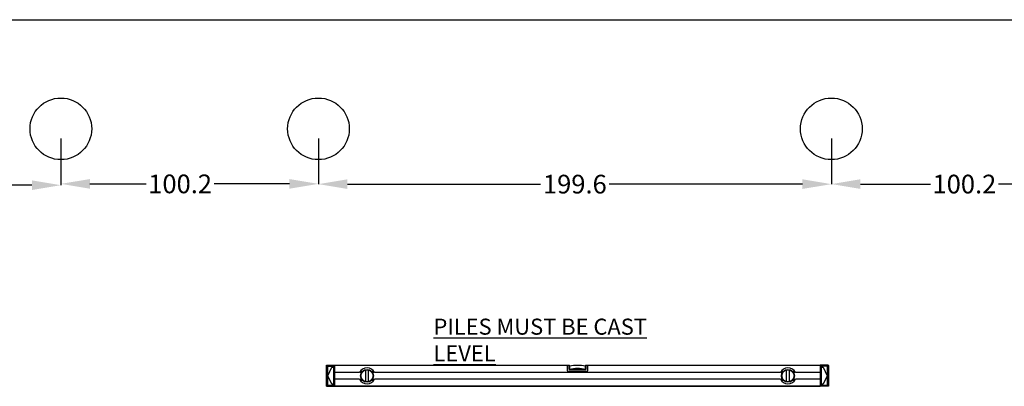
# Model space of a CAD drawing. Extents: x 0.2 to 16.8, y 0.2 to 12.3.
# Drawn here: x 5.8 to 12.2, y 8.4 to 10.8 of the extents above; entities that cross this region are included whole.
import ezdxf

# ---------------------------------------------------------------- set-up
doc = ezdxf.new("R2010")
doc.units = 0
doc.header["$MEASUREMENT"] = 0
doc.header["$PDSIZE"] = -1
doc.linetypes.add('SLD-SOLID', pattern=[0])
doc.layers.get('0').update_dxf_attribs({"linetype": 'CONTINUOUS'})
doc.layers.get('DEFPOINTS').update_dxf_attribs({"linetype": 'CONTINUOUS'})
doc.layers.add('LAYER_1', color=7, linetype='SLD-SOLID')
doc.layers.add('SHEET', color=144, linetype='SLD-SOLID')
doc.styles.add('SLDTEXTSTYLE0', font='ARIALBD.TTF', dxfattribs={"width": 0.948})
doc.dimstyles.new('SLDDIMSTYLE0', dxfattribs={"dimtxt": 0.121338, "dimasz": 0.188, "dimexe": 0, "dimexo": 0.0625, "dimgap": 0.030334, "dimtad": 0, "dimtih": 1, "dimtoh": 1, "dimdec": 1, "dimlfac": 60, "dimrnd": 1e-09, "dimzin": 12, "dimdsep": 46, "dimtxsty": 'SLDTEXTSTYLE0', "dimsah": 1, "dimcen": 0.09, "dimadec": 0, "dimazin": 0, "dimtfac": 1, "dimtdec": 1, "dimtofl": 0, "dimtmove": 0, "dimatfit": 3, "dimfxl": 1, "dimtolj": 1, "dimtzin": 12, "dimarcsym": 0})

# ---------------------------------------------------------------- blocks, each defined once
blk = doc.blocks.new('_D')
at = {"layer": 'DEFPOINTS', "color": 0}
for p in [(7.7545, 10.0415), (11.0806, 10.0415), (11.0806, 9.6824)]:
    blk.add_point(p, dxfattribs=at)
at = {"layer": 'LAYER_1', "color": 0, "lineweight": -2}
for p, q in [((7.7545, 9.979), (7.7545, 9.6824)), ((11.0806, 9.979), (11.0806, 9.6824)), ((7.9425, 9.6824), (9.1952, 9.6824)), ((10.8926, 9.6824), (9.6391, 9.6824))]:
    blk.add_line(p, q, dxfattribs=at)
at = {"layer": 'LAYER_1', "color": 0}
for points in [[(7.9425, 9.7138), (7.9425, 9.6511), (7.7545, 9.6824)], [(10.8926, 9.6511), (10.8926, 9.7138), (11.0806, 9.6824)]]:
    blk.add_solid(points, dxfattribs=at)
at = {"layer": 'LAYER_1', "color": 0, "insert": (9.4172, 9.6824), "char_height": 0.12134, "attachment_point": 5, "style": 'SLDTEXTSTYLE0'}
blk.add_mtext('\\A1;199.6', dxfattribs=at)
blk = doc.blocks.new('_D_1')
at = {"layer": 'DEFPOINTS', "color": 0}
for p in [(11.0806, 10.0415), (12.7512, 10.0415), (12.7512, 9.6828)]:
    blk.add_point(p, dxfattribs=at)
at = {"layer": 'LAYER_1', "color": 0, "lineweight": -2}
for p, q in [((11.0806, 9.979), (11.0806, 9.6828)), ((12.7512, 9.979), (12.7512, 9.6828)), ((11.2686, 9.6828), (11.7226, 9.6828)), ((12.5632, 9.6828), (12.1643, 9.6828))]:
    blk.add_line(p, q, dxfattribs=at)
at = {"layer": 'LAYER_1', "color": 0}
for points in [[(11.2686, 9.7141), (11.2686, 9.6515), (11.0806, 9.6828)], [(12.5632, 9.6515), (12.5632, 9.7141), (12.7512, 9.6828)]]:
    blk.add_solid(points, dxfattribs=at)
at = {"layer": 'LAYER_1', "color": 0, "insert": (11.9434, 9.6828), "char_height": 0.12134, "attachment_point": 5, "style": 'SLDTEXTSTYLE0'}
blk.add_mtext('\\A1;100.2', dxfattribs=at)
blk = doc.blocks.new('_D_3')
at = {"layer": 'DEFPOINTS', "color": 0}
for p in [(6.0839, 10.0415), (7.7545, 10.0415), (6.0839, 9.6841)]:
    blk.add_point(p, dxfattribs=at)
at = {"layer": 'LAYER_1', "color": 0, "lineweight": -2}
for p, q in [((6.0839, 9.979), (6.0839, 9.6841)), ((7.7545, 9.979), (7.7545, 9.6841)), ((6.2719, 9.6841), (6.6366, 9.6841)), ((7.5665, 9.6841), (7.0782, 9.6841))]:
    blk.add_line(p, q, dxfattribs=at)
at = {"layer": 'LAYER_1', "color": 0}
for points in [[(6.2719, 9.7154), (6.2719, 9.6528), (6.0839, 9.6841)], [(7.5665, 9.6528), (7.5665, 9.7154), (7.7545, 9.6841)]]:
    blk.add_solid(points, dxfattribs=at)
at = {"layer": 'LAYER_1', "color": 0, "insert": (6.8574, 9.6841), "char_height": 0.12134, "attachment_point": 5, "style": 'SLDTEXTSTYLE0'}
blk.add_mtext('\\A1;100.2', dxfattribs=at)
blk = doc.blocks.new('_D_4')
at = {"layer": 'DEFPOINTS', "color": 0}
for p in [(2.7578, 10.0415), (6.0839, 10.0415), (6.0839, 9.6756)]:
    blk.add_point(p, dxfattribs=at)
at = {"layer": 'LAYER_1', "color": 0, "lineweight": -2}
for p, q in [((2.7578, 9.979), (2.7578, 9.6756)), ((6.0839, 9.979), (6.0839, 9.6756)), ((2.9458, 9.6756), (4.2295, 9.6756)), ((5.8959, 9.6756), (4.6735, 9.6756))]:
    blk.add_line(p, q, dxfattribs=at)
at = {"layer": 'LAYER_1', "color": 0}
for points in [[(2.9458, 9.7069), (2.9458, 9.6443), (2.7578, 9.6756)], [(5.8959, 9.6443), (5.8959, 9.7069), (6.0839, 9.6756)]]:
    blk.add_solid(points, dxfattribs=at)
at = {"layer": 'LAYER_1', "color": 0, "insert": (4.4515, 9.6756), "char_height": 0.12134, "attachment_point": 5, "style": 'SLDTEXTSTYLE0'}
blk.add_mtext('\\A1;199.6', dxfattribs=at)

msp = doc.modelspace()

# ---------------------------------------------------------------- linework, layer by layer
at = {"color": 7, "linetype": 'SLD-SOLID'}
for p, q in [((7.807, 8.5057), (7.8077, 8.5065)), ((7.807, 8.5055), (7.8077, 8.5058)), ((7.807, 8.5055), (7.807, 8.5057)), ((7.807, 8.4593), (7.807, 8.5055)), ((7.8077, 8.5065), (7.8077, 8.5058)), ((7.8077, 8.5065), (7.8594, 8.5065)), ((7.8077, 8.5058), (7.8077, 8.4592)), ((7.8077, 8.5058), (7.8594, 8.5058)), ((7.8114, 8.4985), (7.8122, 8.4986)), ((7.8114, 8.4592), (7.8114, 8.4985)), ((7.8122, 8.4986), (7.8122, 8.4593)), ((7.8122, 8.4986), (7.813, 8.4986)), ((7.813, 8.4986), (7.813, 8.3779)), ((7.8148, 8.5019), (7.8516, 8.5019)), ((7.8148, 8.5019), (7.8148, 8.5012)), ((7.8516, 8.5012), (7.8148, 8.5012)), ((7.8148, 8.5012), (7.8148, 8.5004)), ((7.8516, 8.5004), (7.8148, 8.5004)), ((7.8148, 8.4382), (7.8411, 8.4933)), ((7.8411, 8.4933), (7.8534, 8.4933)), ((7.8516, 8.5019), (7.8516, 8.5012)), ((7.8516, 8.5012), (7.8516, 8.5004)), ((7.8534, 8.4933), (7.8534, 8.4986)), ((7.8542, 8.4986), (7.8534, 8.4986)), ((7.8542, 8.4933), (7.8534, 8.4933)), ((7.855, 8.4985), (7.8542, 8.4986)), ((7.8542, 8.4593), (7.8542, 8.4986)), ((7.855, 8.4985), (7.855, 8.4592)), ((7.8594, 8.5058), (7.8594, 8.5065)), ((7.8594, 8.5065), (9.3686, 8.5065)), ((9.3686, 8.5058), (7.8594, 8.5058)), ((7.8594, 8.5058), (7.8594, 8.4592)), ((9.3686, 8.5065), (9.3686, 8.5058)), ((9.3686, 8.5065), (9.3804, 8.5065)), ((9.3686, 8.4697), (9.3686, 8.5058)), ((9.3686, 8.4697), (9.3686, 8.5052)), ((9.3804, 8.5052), (9.3686, 8.5052)), ((9.3804, 8.5065), (9.3804, 8.5052)), ((9.3804, 8.5065), (9.3818, 8.5051)), ((9.3804, 8.4789), (9.3804, 8.5052)), ((9.3804, 8.5052), (9.3818, 8.5051)), ((9.3818, 8.5051), (9.3818, 8.4802)), ((9.4867, 8.5051), (9.4881, 8.5065)), ((9.4867, 8.5051), (9.4881, 8.5052)), ((9.4867, 8.4802), (9.4867, 8.5051)), ((9.4881, 8.5052), (9.4881, 8.5065)), ((9.4881, 8.5065), (9.4999, 8.5065)), ((9.4881, 8.5052), (9.4881, 8.4789)), ((9.4999, 8.5052), (9.4881, 8.5052)), ((9.4999, 8.5065), (11.0091, 8.5065)), ((9.4999, 8.5058), (9.4999, 8.5065)), ((11.0091, 8.5058), (9.4999, 8.5058)), ((9.4999, 8.5058), (9.4999, 8.4697)), ((9.4999, 8.5052), (9.4999, 8.4697)), ((11.0091, 8.5065), (11.0091, 8.5058)), ((11.0608, 8.5065), (11.0091, 8.5065)), ((11.0091, 8.5058), (11.0091, 8.4592)), ((11.0608, 8.5058), (11.0091, 8.5058)), ((11.0134, 8.4984), (11.0143, 8.4986)), ((11.0134, 8.4592), (11.0134, 8.4984)), ((11.0143, 8.4986), (11.0143, 8.4611)), ((11.0143, 8.4986), (11.0151, 8.4986)), ((11.0151, 8.4933), (11.0143, 8.4933)), ((11.0151, 8.4986), (11.0151, 8.4933)), ((11.0151, 8.4933), (11.0274, 8.4933)), ((11.0169, 8.502), (11.0537, 8.502)), ((11.0169, 8.502), (11.0169, 8.5012)), ((11.0537, 8.5012), (11.0169, 8.5012)), ((11.0169, 8.5012), (11.0169, 8.5004)), ((11.0537, 8.5004), (11.0169, 8.5004)), ((11.0274, 8.4933), (11.0537, 8.4382)), ((11.0537, 8.502), (11.0537, 8.5012)), ((11.0537, 8.5012), (11.0537, 8.5004)), ((11.0555, 8.3779), (11.0555, 8.4986)), ((11.0563, 8.4986), (11.0555, 8.4986)), ((11.0572, 8.4984), (11.0563, 8.4986)), ((11.0563, 8.4611), (11.0563, 8.4986)), ((11.0572, 8.4984), (11.0572, 8.4592)), ((11.0608, 8.5058), (11.0608, 8.5065)), ((11.0608, 8.5065), (11.0615, 8.5057)), ((11.0608, 8.4592), (11.0608, 8.5058)), ((11.0608, 8.5058), (11.0615, 8.5055)), ((11.0615, 8.5057), (11.0615, 8.5055)), ((11.0615, 8.5055), (11.0615, 8.4593)), ((7.807, 8.4593), (7.8077, 8.4592)), ((7.807, 8.4172), (7.807, 8.4593)), ((7.8077, 8.4592), (7.8114, 8.4592)), ((7.8077, 8.4592), (7.8077, 8.4172)), ((7.8114, 8.4592), (7.8122, 8.4593)), ((7.8114, 8.4172), (7.8114, 8.4592)), ((7.8122, 8.4593), (7.8122, 8.4172)), ((7.8411, 8.3831), (7.8148, 8.4382)), ((7.855, 8.4592), (7.8542, 8.4593)), ((7.8542, 8.4172), (7.8542, 8.4593)), ((7.855, 8.4592), (7.8594, 8.4592)), ((7.855, 8.4592), (7.855, 8.4172)), ((8.0213, 8.4592), (7.8594, 8.4592)), ((7.8594, 8.4592), (7.8594, 8.4172)), ((8.0589, 8.4762), (8.0589, 8.4003)), ((8.0799, 8.4003), (8.0799, 8.4762)), ((10.751, 8.4592), (8.1175, 8.4592)), ((9.4972, 8.4671), (9.3713, 8.4671)), ((9.3804, 8.4789), (9.3816, 8.4802)), ((9.4881, 8.4789), (9.3804, 8.4789)), ((9.3816, 8.4802), (9.4869, 8.4802)), ((9.4869, 8.4802), (9.4881, 8.4789)), ((10.7886, 8.4762), (10.7886, 8.4003)), ((10.8096, 8.4003), (10.8096, 8.4762)), ((11.0091, 8.4592), (10.8472, 8.4592)), ((11.0091, 8.4592), (11.0091, 8.4172)), ((11.0134, 8.4592), (11.0091, 8.4592)), ((11.0135, 8.4603), (11.0134, 8.4592)), ((11.0135, 8.4603), (11.0143, 8.4611)), ((11.0135, 8.4161), (11.0135, 8.4603)), ((11.0143, 8.4611), (11.0143, 8.4153)), ((11.0537, 8.4382), (11.0274, 8.3831)), ((11.0571, 8.4603), (11.0563, 8.4611)), ((11.0563, 8.4153), (11.0563, 8.4611)), ((11.0572, 8.4592), (11.0571, 8.4603)), ((11.0571, 8.4603), (11.0571, 8.4161)), ((11.0608, 8.4592), (11.0572, 8.4592)), ((11.0615, 8.4593), (11.0608, 8.4592)), ((11.0608, 8.4172), (11.0608, 8.4592)), ((11.0615, 8.4593), (11.0615, 8.4172)), ((7.807, 8.371), (7.807, 8.4172)), ((7.807, 8.4172), (7.8077, 8.4172)), ((7.807, 8.3708), (7.807, 8.371)), ((7.8077, 8.3708), (7.807, 8.371)), ((7.8077, 8.37), (7.807, 8.3708)), ((7.8077, 8.4172), (7.8077, 8.3708)), ((7.8077, 8.4172), (7.8114, 8.4172)), ((7.8077, 8.3708), (7.8077, 8.37)), ((7.8077, 8.3708), (7.8594, 8.3708)), ((7.8077, 8.37), (7.8594, 8.37)), ((7.8114, 8.378), (7.8114, 8.4172)), ((7.8122, 8.4172), (7.8114, 8.4172)), ((7.8122, 8.3779), (7.8114, 8.378)), ((7.8122, 8.4172), (7.8122, 8.3779)), ((7.8122, 8.3779), (7.813, 8.3779)), ((7.8148, 8.3752), (7.8148, 8.376)), ((7.8148, 8.376), (7.8516, 8.376)), ((7.8148, 8.3752), (7.8148, 8.3745)), ((7.8148, 8.3752), (7.8516, 8.3752)), ((7.8516, 8.3745), (7.8148, 8.3745)), ((7.8534, 8.3831), (7.8411, 8.3831)), ((7.8516, 8.3752), (7.8516, 8.376)), ((7.8516, 8.3752), (7.8516, 8.3745)), ((7.8534, 8.3779), (7.8534, 8.3831)), ((7.8534, 8.3831), (7.8542, 8.3831)), ((7.8542, 8.3779), (7.8534, 8.3779)), ((7.8542, 8.3779), (7.8542, 8.4172)), ((7.8542, 8.4172), (7.855, 8.4172)), ((7.8542, 8.3779), (7.855, 8.378)), ((7.855, 8.4172), (7.855, 8.378)), ((7.855, 8.4172), (7.8594, 8.4172)), ((8.0213, 8.4172), (7.8594, 8.4172)), ((7.8594, 8.4172), (7.8594, 8.3708)), ((7.8594, 8.3708), (11.0091, 8.3708)), ((7.8594, 8.37), (7.8594, 8.3708)), ((11.0091, 8.37), (7.8594, 8.37)), ((10.751, 8.4172), (8.1175, 8.4172)), ((11.0091, 8.4172), (10.8472, 8.4172)), ((11.0091, 8.4172), (11.0091, 8.3708)), ((11.0134, 8.4172), (11.0091, 8.4172)), ((11.0091, 8.3708), (11.0091, 8.37)), ((11.0608, 8.3708), (11.0091, 8.3708)), ((11.0608, 8.37), (11.0091, 8.37)), ((11.0134, 8.378), (11.0134, 8.4172)), ((11.0134, 8.4172), (11.0135, 8.4161)), ((11.0143, 8.3779), (11.0134, 8.378)), ((11.0143, 8.4153), (11.0135, 8.4161)), ((11.0143, 8.4153), (11.0143, 8.3779)), ((11.0143, 8.3831), (11.0151, 8.3831)), ((11.0143, 8.3779), (11.0151, 8.3779)), ((11.0151, 8.3831), (11.0151, 8.3779)), ((11.0274, 8.3831), (11.0151, 8.3831)), ((11.0169, 8.3752), (11.0169, 8.376)), ((11.0169, 8.376), (11.0537, 8.376)), ((11.0169, 8.3752), (11.0169, 8.3744)), ((11.0169, 8.3752), (11.0537, 8.3752)), ((11.0537, 8.3744), (11.0169, 8.3744)), ((11.0537, 8.3752), (11.0537, 8.376)), ((11.0537, 8.3752), (11.0537, 8.3744)), ((11.0563, 8.3779), (11.0555, 8.3779)), ((11.0563, 8.4153), (11.0571, 8.4161)), ((11.0563, 8.3779), (11.0563, 8.4153)), ((11.0563, 8.3779), (11.0572, 8.378)), ((11.0571, 8.4161), (11.0572, 8.4172)), ((11.0572, 8.4172), (11.0572, 8.378)), ((11.0608, 8.4172), (11.0572, 8.4172)), ((11.0608, 8.3708), (11.0608, 8.4172)), ((11.0615, 8.4172), (11.0608, 8.4172)), ((11.0615, 8.371), (11.0608, 8.3708)), ((11.0615, 8.3708), (11.0608, 8.37)), ((11.0608, 8.37), (11.0608, 8.3708)), ((11.0615, 8.4172), (11.0615, 8.371)), ((11.0615, 8.371), (11.0615, 8.3708))]:
    msp.add_line(p, q, dxfattribs=at)
for centre, radius in [((6.0839, 10.0415), 0.2), ((7.7545, 10.0415), 0.2), ((11.0806, 10.0415), 0.2), ((8.0694, 8.4382), 0.042), ((8.0694, 8.4382), 0.0394), ((10.7991, 8.4382), 0.042), ((10.7991, 8.4382), 0.0394)]:
    msp.add_circle(centre, radius, dxfattribs=at)
for centre, radius, start, end in [((7.8148, 8.4986), 0.00184, 90, 180), ((7.8516, 8.4986), 0.00184, 0, 90), ((9.4343, 8.2177), 0.2885, 79.51073, 100.48729), ((11.0169, 8.4986), 0.00184, 90, 180), ((11.0537, 8.4986), 0.00184, 0, 90), ((8.0694, 8.4382), 0.0525, 23.57818, 156.42182), ((9.3713, 8.4697), 0.00262, 180, 270), ((9.4343, 8.2177), 0.2675, 78.90223, 101.09777), ((9.4972, 8.4697), 0.00262, 270, 0), ((10.7991, 8.4382), 0.0525, 23.57818, 156.42182), ((7.8148, 8.3779), 0.00184, 180, 270), ((7.8516, 8.3779), 0.00184, 270, 0), ((8.0694, 8.4382), 0.0525, 203.57818, 336.42182), ((10.7991, 8.4382), 0.0525, 203.57818, 336.42182), ((11.0169, 8.3779), 0.00184, 180, 270), ((11.0537, 8.3779), 0.00184, 270, 0)]:
    msp.add_arc(centre, radius, start, end, dxfattribs=at)
for points, knots in [([(7.8114, 8.4985), (7.8114, 8.4986), (7.8114, 8.4988), (7.8114, 8.4991), (7.8115, 8.4994), (7.8116, 8.4996), (7.8117, 8.4999), (7.8118, 8.5002), (7.812, 8.5004), (7.8122, 8.5007), (7.8125, 8.501), (7.8128, 8.5013), (7.8133, 8.5016), (7.8138, 8.5018), (7.8143, 8.5019), (7.8146, 8.5019), (7.8148, 8.5019)], [0, 0, 0, 0, 0.05614, 0.111076, 0.165273, 0.219211, 0.273379, 0.328259, 0.384316, 0.441986, 0.501668, 0.607357, 0.707321, 0.804171, 0.900769, 1, 1, 1, 1]), ([(7.8148, 8.5012), (7.8147, 8.5012), (7.8146, 8.5012), (7.8143, 8.5012), (7.814, 8.5011), (7.8137, 8.501), (7.8135, 8.5008), (7.8132, 8.5006), (7.8129, 8.5004), (7.8127, 8.5001), (7.8125, 8.4998), (7.8123, 8.4994), (7.8122, 8.499), (7.8122, 8.4987), (7.8122, 8.4986)], [0, 0, 0, 0, 0.060624, 0.125297, 0.194052, 0.266917, 0.343917, 0.42507, 0.510393, 0.599901, 0.693606, 0.791519, 0.893647, 1, 1, 1, 1]), ([(7.8516, 8.5019), (7.8517, 8.5019), (7.8519, 8.5019), (7.8522, 8.5019), (7.8525, 8.5018), (7.8527, 8.5017), (7.853, 8.5016), (7.8533, 8.5015), (7.8535, 8.5013), (7.8538, 8.5011), (7.854, 8.5008), (7.8544, 8.5005), (7.8547, 8.5), (7.8549, 8.4995), (7.855, 8.499), (7.855, 8.4987), (7.855, 8.4985)], [0, 0, 0, 0, 0.055606, 0.110032, 0.163755, 0.217269, 0.271074, 0.325662, 0.381506, 0.439044, 0.498682, 0.604511, 0.704887, 0.802389, 0.899823, 1, 1, 1, 1]), ([(7.8542, 8.4986), (7.8542, 8.4987), (7.8542, 8.4988), (7.8542, 8.4991), (7.8541, 8.4993), (7.854, 8.4996), (7.8539, 8.4998), (7.8538, 8.5), (7.8537, 8.5002), (7.8535, 8.5004), (7.8534, 8.5005), (7.8532, 8.5006), (7.853, 8.5008), (7.8529, 8.5009), (7.8527, 8.501), (7.8525, 8.501), (7.8524, 8.5011), (7.8522, 8.5011), (7.852, 8.5012), (7.8519, 8.5012), (7.8517, 8.5012), (7.8516, 8.5012), (7.8516, 8.5012)], [0, 0, 0, 0, 0.0643335, 0.1271431, 0.1884303, 0.248197, 0.3064452, 0.363177, 0.4183946, 0.4721007, 0.5242979, 0.5749893, 0.6241782, 0.6718681, 0.7180629, 0.7627672, 0.8059855, 0.8477235, 0.8879868, 0.9267823, 0.9641172, 1, 1, 1, 1]), ([(11.0134, 8.4984), (11.0134, 8.4985), (11.0134, 8.4988), (11.0134, 8.4991), (11.0135, 8.4994), (11.0136, 8.4996), (11.0137, 8.4999), (11.0138, 8.5002), (11.014, 8.5005), (11.0142, 8.5007), (11.0145, 8.501), (11.0149, 8.5013), (11.0153, 8.5016), (11.0158, 8.5019), (11.0164, 8.502), (11.0167, 8.502), (11.0169, 8.502)], [0, 0, 0, 0, 0.05614, 0.111076, 0.165273, 0.219211, 0.273379, 0.328259, 0.384316, 0.441986, 0.501668, 0.607357, 0.707321, 0.804171, 0.900769, 1, 1, 1, 1]), ([(11.0169, 8.5012), (11.0168, 8.5012), (11.0167, 8.5012), (11.0164, 8.5012), (11.0161, 8.5011), (11.0158, 8.501), (11.0156, 8.5008), (11.0153, 8.5006), (11.015, 8.5004), (11.0148, 8.5001), (11.0146, 8.4998), (11.0144, 8.4994), (11.0143, 8.499), (11.0143, 8.4987), (11.0143, 8.4986)], [0, 0, 0, 0, 0.0605866, 0.1252217, 0.1939421, 0.2667783, 0.3437557, 0.4248957, 0.5102164, 0.5997333, 0.6934595, 0.7914063, 0.8935837, 1, 1, 1, 1]), ([(11.0537, 8.502), (11.0538, 8.502), (11.054, 8.502), (11.0543, 8.502), (11.0546, 8.5019), (11.0549, 8.5018), (11.0552, 8.5017), (11.0554, 8.5015), (11.0557, 8.5014), (11.0559, 8.5012), (11.0562, 8.5009), (11.0566, 8.5005), (11.0569, 8.5), (11.0571, 8.4995), (11.0572, 8.499), (11.0572, 8.4986), (11.0572, 8.4984)], [0, 0, 0, 0, 0.055606, 0.110032, 0.163755, 0.217269, 0.271074, 0.325662, 0.381506, 0.439044, 0.498682, 0.604511, 0.704887, 0.802389, 0.899823, 1, 1, 1, 1]), ([(11.0563, 8.4986), (11.0563, 8.4987), (11.0563, 8.4988), (11.0563, 8.4991), (11.0562, 8.4993), (11.0561, 8.4996), (11.056, 8.4998), (11.0559, 8.5), (11.0558, 8.5002), (11.0556, 8.5004), (11.0555, 8.5005), (11.0553, 8.5006), (11.0551, 8.5008), (11.055, 8.5009), (11.0548, 8.501), (11.0546, 8.501), (11.0545, 8.5011), (11.0543, 8.5011), (11.0541, 8.5012), (11.054, 8.5012), (11.0538, 8.5012), (11.0537, 8.5012), (11.0537, 8.5012)], [0, 0, 0, 0, 0.064373, 0.127217, 0.188534, 0.248325, 0.306592, 0.363338, 0.418565, 0.472276, 0.524475, 0.575163, 0.624345, 0.672025, 0.718207, 0.762895, 0.806095, 0.847813, 0.888055, 0.926828, 0.96414, 1, 1, 1, 1]), ([(7.8148, 8.3745), (7.8147, 8.3745), (7.8145, 8.3745), (7.8142, 8.3746), (7.814, 8.3746), (7.8137, 8.3747), (7.8134, 8.3748), (7.8131, 8.375), (7.8129, 8.3751), (7.8127, 8.3753), (7.8124, 8.3756), (7.812, 8.376), (7.8118, 8.3764), (7.8115, 8.3769), (7.8114, 8.3774), (7.8114, 8.3778), (7.8114, 8.378)], [0, 0, 0, 0, 0.055606, 0.110032, 0.163755, 0.217269, 0.271074, 0.325662, 0.381506, 0.439044, 0.498682, 0.604511, 0.704887, 0.802389, 0.899823, 1, 1, 1, 1]), ([(7.8122, 8.3779), (7.8122, 8.3778), (7.8122, 8.3776), (7.8123, 8.3773), (7.8123, 8.3771), (7.8124, 8.3769), (7.8125, 8.3766), (7.8126, 8.3764), (7.8127, 8.3763), (7.8129, 8.3761), (7.813, 8.3759), (7.8132, 8.3758), (7.8134, 8.3757), (7.8135, 8.3756), (7.8137, 8.3755), (7.8139, 8.3754), (7.814, 8.3753), (7.8142, 8.3753), (7.8144, 8.3753), (7.8145, 8.3752), (7.8147, 8.3752), (7.8148, 8.3752), (7.8148, 8.3752)], [0, 0, 0, 0, 0.0643338, 0.1271436, 0.188431, 0.2481978, 0.3064462, 0.363178, 0.4183958, 0.4721019, 0.5242992, 0.5749906, 0.6241794, 0.6718693, 0.7180641, 0.7627682, 0.8059865, 0.8477243, 0.8879875, 0.9267827, 0.9641175, 1, 1, 1, 1]), ([(7.855, 8.378), (7.855, 8.3779), (7.855, 8.3777), (7.855, 8.3774), (7.8549, 8.3771), (7.8548, 8.3768), (7.8547, 8.3765), (7.8546, 8.3763), (7.8544, 8.376), (7.8542, 8.3758), (7.8539, 8.3755), (7.8536, 8.3752), (7.8531, 8.3749), (7.8526, 8.3747), (7.8521, 8.3746), (7.8518, 8.3746), (7.8516, 8.3745)], [0, 0, 0, 0, 0.05614, 0.111076, 0.165273, 0.219211, 0.273379, 0.328259, 0.384316, 0.441986, 0.501668, 0.607357, 0.707321, 0.804171, 0.900769, 1, 1, 1, 1]), ([(7.8516, 8.3752), (7.8517, 8.3752), (7.8518, 8.3752), (7.8521, 8.3753), (7.8524, 8.3753), (7.8527, 8.3755), (7.8529, 8.3756), (7.8532, 8.3758), (7.8535, 8.376), (7.8537, 8.3763), (7.8539, 8.3766), (7.8541, 8.377), (7.8542, 8.3774), (7.8542, 8.3777), (7.8542, 8.3779)], [0, 0, 0, 0, 0.060625, 0.125298, 0.194053, 0.266918, 0.343918, 0.425071, 0.510394, 0.599902, 0.693607, 0.791519, 0.893648, 1, 1, 1, 1]), ([(11.0169, 8.3744), (11.0168, 8.3744), (11.0166, 8.3744), (11.0163, 8.3745), (11.016, 8.3745), (11.0157, 8.3746), (11.0154, 8.3747), (11.0152, 8.3749), (11.0149, 8.3751), (11.0147, 8.3753), (11.0144, 8.3755), (11.014, 8.3759), (11.0137, 8.3764), (11.0135, 8.3769), (11.0134, 8.3774), (11.0134, 8.3778), (11.0134, 8.378)], [0, 0, 0, 0, 0.055606, 0.110032, 0.163755, 0.217269, 0.271074, 0.325662, 0.381506, 0.439044, 0.498682, 0.604511, 0.704887, 0.802389, 0.899823, 1, 1, 1, 1]), ([(11.0143, 8.3779), (11.0143, 8.3778), (11.0143, 8.3776), (11.0144, 8.3773), (11.0144, 8.3771), (11.0145, 8.3769), (11.0146, 8.3766), (11.0147, 8.3764), (11.0148, 8.3763), (11.015, 8.3761), (11.0151, 8.3759), (11.0153, 8.3758), (11.0155, 8.3757), (11.0156, 8.3756), (11.0158, 8.3755), (11.016, 8.3754), (11.0161, 8.3753), (11.0163, 8.3753), (11.0165, 8.3753), (11.0166, 8.3752), (11.0168, 8.3752), (11.0169, 8.3752), (11.0169, 8.3752)], [0, 0, 0, 0, 0.064374, 0.127218, 0.188534, 0.248325, 0.306593, 0.363339, 0.418566, 0.472277, 0.524476, 0.575164, 0.624346, 0.672026, 0.718208, 0.762896, 0.806096, 0.847814, 0.888055, 0.926828, 0.96414, 1, 1, 1, 1]), ([(11.0572, 8.378), (11.0572, 8.3779), (11.0572, 8.3777), (11.0572, 8.3774), (11.0571, 8.3771), (11.057, 8.3768), (11.0569, 8.3765), (11.0568, 8.3762), (11.0566, 8.376), (11.0564, 8.3757), (11.0561, 8.3754), (11.0557, 8.3751), (11.0553, 8.3748), (11.0548, 8.3746), (11.0542, 8.3745), (11.0539, 8.3745), (11.0537, 8.3744)], [0, 0, 0, 0, 0.05614, 0.111076, 0.165273, 0.219211, 0.273379, 0.328259, 0.384316, 0.441986, 0.501668, 0.607357, 0.707321, 0.804171, 0.900769, 1, 1, 1, 1]), ([(11.0537, 8.3752), (11.0538, 8.3752), (11.0539, 8.3752), (11.0542, 8.3753), (11.0545, 8.3753), (11.0548, 8.3755), (11.055, 8.3756), (11.0553, 8.3758), (11.0556, 8.376), (11.0558, 8.3763), (11.056, 8.3766), (11.0562, 8.377), (11.0563, 8.3774), (11.0563, 8.3777), (11.0563, 8.3779)], [0, 0, 0, 0, 0.060587, 0.125222, 0.193943, 0.266779, 0.343757, 0.424897, 0.510218, 0.599734, 0.69346, 0.791407, 0.893584, 1, 1, 1, 1])]:
    msp.add_open_spline(points, degree=3, knots=knots, dxfattribs=at)
at = {"layer": 'SHEET', "color": 7}
msp.add_line((0.25, 10.75), (16.75, 10.75), dxfattribs=at)

# ---------------------------------------------------------------- texts
at = {"layer": 'LAYER_1', "color": 7, "insert": (8.5003, 8.8093), "char_height": 0.104167, "attachment_point": 1, "style": 'SLDTEXTSTYLE0'}
msp.add_mtext('\\LPILES MUST BE CAST LEVEL', dxfattribs=at)

# ---------------------------------------------------------------- dimensions: what is measured, and where the dimension line sits
at = {"layer": 'LAYER_1', "color": 7}
for base, p1, p2, picture, middle in [((6.0839, 9.6756), (2.7578, 10.0415), (6.0839, 10.0415), '_D_4', (4.4515, 9.6756)), ((6.0839, 9.6841), (7.7545, 10.0415), (6.0839, 10.0415), '_D_3', (6.8574, 9.6841)), ((11.0806, 9.6824), (7.7545, 10.0415), (11.0806, 10.0415), '_D', (9.4172, 9.6824)), ((12.7512, 9.6828), (11.0806, 10.0415), (12.7512, 10.0415), '_D_1', (11.9434, 9.6828))]:
    dim = msp.add_linear_dim(base=base, p1=p1, p2=p2, dimstyle='SLDDIMSTYLE0', dxfattribs=at)
    dim.commit()
    dim.dimension.update_dxf_attribs({"geometry": picture, "text_midpoint": middle, "dimtype": 160})

doc.saveas('drawing.dxf')
